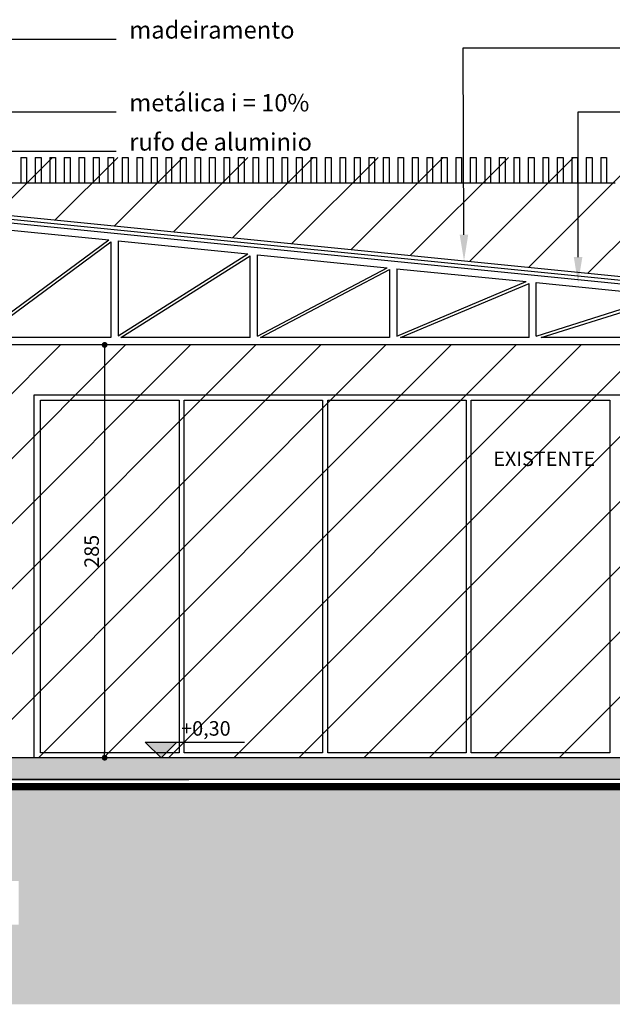
# Model space of a CAD drawing. Units: inches. Extents: x 11369 to 103612, y -52883 to -5143.
# Drawn here: x 38976 to 39384, y -9136 to -8457 of the extents above; entities that cross this region are included whole.
import ezdxf
from ezdxf import colors
from ezdxf.entities.mleader import LeaderData, LeaderLine
from ezdxf.math import Vec2, Vec3

# ---------------------------------------------------------------- set-up
doc = ezdxf.new("R2010")
doc.units = ezdxf.units.IN
for name, color, linetype in [('Mobiliario', 8, 'Continuous'), ('PAREDE', 3, 'Continuous'), ('PAREDE EM VISTA 0.20', 1, 'Continuous'), ('REFERENCIA ELE', 2, 'Continuous'), ('Texto', 7, 'Continuous'), ('textos', 8, 'Continuous'), ('xx-formato', 8, 'Continuous')]:
    doc.layers.add(name, color=color, linetype=linetype)
doc.styles.get("Standard").update_dxf_attribs({"font": 'arial.ttf'})
doc.styles.add('util2000', font='stylu.ttf')
doc.dimstyles.new('ext_1-50_cm_MS_50', dxfattribs={"dimscale": 5, "dimtxt": 2, "dimasz": 0.8, "dimexe": 1, "dimexo": 10, "dimgap": 0.75, "dimtad": 1, "dimdec": 0, "dimzin": 12, "dimdsep": 46, "dimtxsty": 'util2000', "dimblk": 'DOT', "dimcen": 1.5, "dimclrd": 8, "dimclre": 8, "dimclrt": 1, "dimadec": 0, "dimazin": 0, "dimtfac": 1, "dimtdec": 0, "dimtix": 1, "dimtmove": 2, "dimatfit": 3, "dimldrblk": 'DOT', "dimfxl": 10, "dimfxlon": 1, "dimtolj": 1, "dimtzin": 12, "dimarcsym": 0})

# ---------------------------------------------------------------- blocks, each defined once
blk = doc.blocks.new('_DOT')
at = {"color": 0, "linetype": 'ByBlock'}
blk.add_line((-0.5, 0), (-1, 0), dxfattribs=at)
at = {"color": 0, "linetype": 'ByBlock', "const_width": 0.5}
blk.add_lwpolyline([(-0.25, 0, 1), (0.25, 0, 1)], format="xyb", close=True, dxfattribs=at)
blk = doc.blocks.new('*D456')
at = {"layer": 'Defpoints', "color": 0, "transparency": 16777216}
for p in [(39042.74, -8681.47), (39034.18, -8966.05), (39042.34, -8966.05)]:
    blk.add_point(p, dxfattribs=at)
at = {"layer": 'REFERENCIA ELE', "color": 8, "lineweight": -2, "transparency": 16777216}
for p, q in [((39034.18, -8681.47), (39029.18, -8681.47)), ((39034.18, -8966.05), (39029.18, -8966.05))]:
    blk.add_line(p, q, dxfattribs=at)
at = {"layer": 'REFERENCIA ELE', "color": 7, "lineweight": -2, "transparency": 16777216}
blk.add_line((39034.18, -8685.47), (39034.18, -8962.05), dxfattribs=at)
at = {"layer": 'REFERENCIA ELE', "color": 7, "lineweight": -2, "transparency": 16777216, "xscale": 4, "yscale": 4, "zscale": 4}
for p, rotation in [((39034.18, -8681.47), 90), ((39034.18, -8966.05), 270)]:
    blk.add_blockref('_DOT', p, dxfattribs=dict(at, rotation=rotation))
at = {"layer": 'REFERENCIA ELE', "color": 1, "transparency": 16777216, "insert": (39025.21, -8823.76), "char_height": 10, "attachment_point": 5, "rotation": 90, "style": 'util2000'}
blk.add_mtext('\\A1;285', dxfattribs=at)
blk = doc.blocks.new('A$C3C4E5503')
at = {"layer": 'PAREDE EM VISTA 0.20', "color": 7}
for p, q in [((-817.94, 108.87), (1.06, 26.97)), ((-817.94, 106.35), (1.06, 24.45)), ((1.06, 24.45), (1.06, 26.97))]:
    blk.add_line(p, q, dxfattribs=at)
at = {"layer": 'PAREDE EM VISTA 0.20'}
for p, q in [((-817.94, 103.84), (1.06, 21.94)), ((-812.94, 23.16), (-812.94, 98.32)), ((-812.94, 98.32), (-723.3, 89.35)), ((-812.94, 23.16), (-723.3, 89.35)), ((-716.82, 88.7), (-627.31, 79.75)), ((-716.82, 88.7), (-716.82, 23.1)), ((-811.26, 21.92), (-721.82, 87.96)), ((-721.82, 87.96), (-721.82, 21.92)), ((-716.82, 23.1), (-627.31, 79.75)), ((-714.95, 21.92), (-625.69, 78.41)), ((-625.69, 21.92), (-625.69, 78.41)), ((-620.69, 79.09), (-531.37, 70.16)), ((-620.69, 23.05), (-620.69, 79.09)), ((-620.69, 23.05), (-531.37, 70.16)), ((-618.55, 21.92), (-529.57, 68.85)), ((-529.57, 68.85), (-529.57, 21.92)), ((-524.57, 69.48), (-435.52, 60.57)), ((-524.57, 69.48), (-524.57, 23)), ((-524.57, 23), (-435.52, 60.57)), ((-521.99, 21.92), (-433.44, 59.28)), ((-433.44, 21.92), (-433.44, 59.28)), ((-428.44, 59.87), (-339.84, 51.01)), ((-428.44, 22.96), (-428.44, 59.87)), ((-428.44, 22.96), (-339.84, 51.01)), ((-425.13, 21.92), (-337.32, 49.7)), ((-337.32, 49.7), (-337.32, 21.92)), ((-332.32, 50.25), (-244.48, 41.47)), ((-332.32, 50.25), (-332.32, 22.94)), ((-332.32, 22.94), (-244.48, 41.47)), ((-327.47, 21.92), (-241.19, 40.12)), ((-241.19, 21.92), (-241.19, 40.12)), ((-236.19, 40.64), (-149.96, 32.02)), ((-236.19, 22.92), (-236.19, 40.64)), ((-236.19, 22.92), (-149.96, 32.02)), ((-226.66, 21.92), (-145.07, 30.52)), ((-145.07, 30.52), (-145.07, 21.92)), ((-140.07, 31.03), (-48.94, 21.92)), ((-140.07, 31.03), (-140.07, 21.92)), ((-721.82, 21.92), (-811.26, 21.92)), ((-625.69, 21.92), (-714.95, 21.92)), ((-529.57, 21.92), (-618.55, 21.92)), ((-433.44, 21.92), (-521.99, 21.92)), ((-337.32, 21.92), (-425.13, 21.92)), ((-241.19, 21.92), (-327.47, 21.92)), ((-145.07, 21.92), (-226.66, 21.92)), ((-48.94, 21.92), (-140.07, 21.92)), ((1.06, 16.92), (1.06, 21.94)), ((1.06, 16.92), (-817.94, 16.92))]:
    blk.add_line(p, q, dxfattribs=at)

msp = doc.modelspace()

# ---------------------------------------------------------------- hatches: boundary and pattern name
at = {"layer": 'PAREDE'}
msp.add_hatch(color=1, dxfattribs=at).paths.add_polyline_path([(39062.07, -8955.4), (39073.05, -8966.05), (39084.04, -8955.4)])
at = {"layer": 'REFERENCIA ELE'}
h = msp.add_hatch(dxfattribs=at)
h.set_pattern_fill('ANSI31', color=8, scale=10)
h.paths.add_polyline_path([(38942.34, -8570.05), (38942.34, -8589.52), (39656.33, -8660.92), (39655.49, -8651.57), (39659.73, -8651.31), (39660.34, -8661.32), (39725.49, -8667.83), (39736.9, -8616.62), (39740.73, -8617.47), (39729.47, -8668.23), (39761.34, -8671.42), (39761.34, -8681.47), (39726.54, -8681.47), (39722.95, -8697.54), (39726.55, -8698.35), (39684.71, -8887.09), (39684.71, -8919.97), (39693.12, -8919.97), (39693.12, -8966.05), (39761.34, -8966.05), (39761.34, -8981.05), (39850.34, -8981.05), (39850.34, -8972.16), (39860.34, -8972.16), (39860.34, -8552.16), (38942.34, -8552.16)])
h = msp.add_hatch(dxfattribs=at)
h.set_pattern_fill('ANSI31', color=8, scale=10)
h.paths.add_polyline_path([(38942.34, -8681.47), (38942.34, -8966.05), (39663.12, -8966.05), (39663.12, -8919.97), (39670.92, -8919.97), (39670.92, -8885.85), (39671.88, -8885.77), (39654.67, -8693.3), (39658.23, -8693.06), (39657.54, -8681.47), (39042.34, -8681.47)])
at = {"layer": 'xx-formato', "ltscale": 0.5}
h = msp.add_hatch(dxfattribs=at)
h.set_pattern_fill('AR-CONC', color=8, scale=0.1, angle=45, style=0)
h.paths.add_polyline_path([(39693.12, -8981.05), (39761.34, -8981.05), (39761.34, -8966.05), (38942.34, -8966.05), (38942.34, -8981.05), (39663.12, -8981.05), (39663.12, -9021.05), (39693.12, -9021.05)])
h = msp.add_hatch(dxfattribs=at)
h.set_pattern_fill('EARTH', color=8, scale=4, angle=45, style=0)
h.set_pattern_definition([(45, (-6377.04, 0), (4e-15, 35.921024), [25.4, -25.4]), (45, (-6383.775, 6.735), (4e-15, 35.921024), [25.4, -25.4]), (45, (-6390.51, 13.47), (4e-15, 35.921024), [25.4, -25.4]), (135, (-6390.51, 17.96), (-35.921024, 4e-15), [25.4, -25.4]), (135, (-6383.775, 24.696), (-35.921024, 4e-15), [25.4, -25.4]), (135, (-6377.04, 31.43), (-35.921024, 4e-15), [25.4, -25.4])])
h.paths.add_polyline_path([(36592.32, -8986.05), (36592.32, -9136.05), (39950.34, -9136.05), (39950.34, -8986.05), (39698.12, -8986.05), (39693.12, -9051.05), (39725.62, -9051.05), (39725.62, -9081.05), (39630.62, -9081.05), (39630.62, -9051.05), (39663.12, -9051.05), (39658.12, -8986.05), (38942.34, -8986.05), (38942.34, -9051.05), (38974.84, -9051.05), (38974.84, -9081.05), (38894.84, -9081.05), (38894.84, -9051.05), (38927.34, -9051.05), (38927.34, -8986.05), (38762.34, -8986.05), (38762.34, -9051.05), (38794.84, -9051.05), (38794.84, -9081.05), (38709.84, -9081.05), (38709.84, -9051.05), (38742.34, -9051.05), (38742.34, -8986.05), (38642.34, -8986.05), (38642.34, -9051.05), (38674.84, -9051.05), (38674.84, -9081.05), (38594.84, -9081.05), (38594.84, -9051.05), (38627.34, -9051.05), (38627.34, -8985.48), (38537.34, -8985.48), (38537.34, -9051.05), (38569.84, -9051.05), (38569.84, -9081.05), (38489.84, -9081.05), (38489.84, -9051.05), (38522.34, -9051.05), (38522.34, -8988.36), (38322.34, -8988.36), (38322.34, -9051.05), (38354.84, -9051.05), (38354.84, -9081.05), (38274.84, -9081.05), (38274.84, -9051.05), (38307.34, -9051.05), (38307.34, -8986.05), (38232.64, -8986.05), (38098, -8986.05), (38098, -9051.05), (38130.5, -9051.05), (38130.5, -9081.05), (38050.5, -9081.05), (38050.5, -9051.05), (38083, -9051.05), (38083, -8986.05), (37642.32, -8986.05), (37642.32, -9051.05), (37674.82, -9051.05), (37674.82, -9081.05), (37594.82, -9081.05), (37594.82, -9051.05), (37627.32, -9051.05), (37627.32, -8986.09), (37427.32, -8986.09), (37427.32, -9051.05), (37459.82, -9051.05), (37459.82, -9081.05), (37379.82, -9081.05), (37379.82, -9051.05), (37412.32, -9051.05), (37412.32, -8986.05), (36972.69, -8986.05), (36972.69, -9051.05), (37005.19, -9051.05), (37005.19, -9081.05), (36925.19, -9081.05), (36925.19, -9051.05), (36957.69, -9051.05), (36957.69, -8991.05), (36757.32, -8987.79), (36757.32, -9051.05), (36789.82, -9051.05), (36789.82, -9081.05), (36709.82, -9081.05), (36709.82, -9051.05), (36742.32, -9051.05), (36742.32, -8986.05)])

# ---------------------------------------------------------------- linework, layer by layer
at = {"layer": 'Mobiliario', "color": 9}
for p, q in [((38976.34, -8552.16), (38976.34, -8570.05)), ((38976.34, -8552.16), (38980.34, -8552.16)), ((38980.34, -8552.16), (38980.34, -8570.05)), ((38986.34, -8552.16), (38986.34, -8570.05)), ((38986.34, -8552.16), (38990.34, -8552.16)), ((38990.34, -8552.16), (38990.34, -8570.05)), ((38996.34, -8552.16), (38996.34, -8570.05)), ((38996.34, -8552.16), (39000.34, -8552.16)), ((39000.34, -8552.16), (39000.34, -8570.05)), ((39006.34, -8552.16), (39006.34, -8570.05)), ((39006.34, -8552.16), (39010.34, -8552.16)), ((39010.34, -8552.16), (39010.34, -8570.05)), ((39016.34, -8552.16), (39016.34, -8570.05)), ((39016.34, -8552.16), (39020.34, -8552.16)), ((39020.34, -8552.16), (39020.34, -8570.05)), ((39026.34, -8552.16), (39026.34, -8570.05)), ((39026.34, -8552.16), (39030.34, -8552.16)), ((39030.34, -8552.16), (39030.34, -8570.05)), ((39036.34, -8552.16), (39036.34, -8570.05)), ((39036.34, -8552.16), (39040.34, -8552.16)), ((39040.34, -8552.16), (39040.34, -8570.05)), ((39046.34, -8552.16), (39046.34, -8570.05)), ((39046.34, -8552.16), (39050.34, -8552.16)), ((39050.34, -8552.16), (39050.34, -8570.05)), ((39056.34, -8552.16), (39056.34, -8570.05)), ((39056.34, -8552.16), (39060.34, -8552.16)), ((39060.34, -8552.16), (39060.34, -8570.05)), ((39066.34, -8552.16), (39066.34, -8570.05)), ((39066.34, -8552.16), (39070.34, -8552.16)), ((39070.34, -8552.16), (39070.34, -8570.05)), ((39076.34, -8552.16), (39076.34, -8570.05)), ((39076.34, -8552.16), (39080.34, -8552.16)), ((39080.34, -8552.16), (39080.34, -8570.05)), ((39086.34, -8552.16), (39086.34, -8570.05)), ((39086.34, -8552.16), (39090.34, -8552.16)), ((39090.34, -8552.16), (39090.34, -8570.05)), ((39096.34, -8552.16), (39096.34, -8570.05)), ((39096.34, -8552.16), (39100.34, -8552.16)), ((39100.34, -8552.16), (39100.34, -8570.05)), ((39106.34, -8552.16), (39106.34, -8570.05)), ((39106.34, -8552.16), (39110.34, -8552.16)), ((39110.34, -8552.16), (39110.34, -8570.05)), ((39116.34, -8552.16), (39116.34, -8570.05)), ((39116.34, -8552.16), (39120.34, -8552.16)), ((39120.34, -8552.16), (39120.34, -8570.05)), ((39126.34, -8552.16), (39126.34, -8570.05)), ((39126.34, -8552.16), (39130.34, -8552.16)), ((39130.34, -8552.16), (39130.34, -8570.05)), ((39136.34, -8552.16), (39136.34, -8570.05)), ((39136.34, -8552.16), (39140.34, -8552.16)), ((39140.34, -8552.16), (39140.34, -8570.05)), ((39146.34, -8552.16), (39146.34, -8570.05)), ((39146.34, -8552.16), (39150.34, -8552.16)), ((39150.34, -8552.16), (39150.34, -8570.05)), ((39156.34, -8552.16), (39156.34, -8570.05)), ((39156.34, -8552.16), (39160.34, -8552.16)), ((39160.34, -8552.16), (39160.34, -8570.05)), ((39166.34, -8552.16), (39166.34, -8570.05)), ((39166.34, -8552.16), (39170.34, -8552.16)), ((39170.34, -8552.16), (39170.34, -8570.05)), ((39176.34, -8552.16), (39176.34, -8570.05)), ((39176.34, -8552.16), (39180.34, -8552.16)), ((39180.34, -8552.16), (39180.34, -8570.05)), ((39186.34, -8552.16), (39186.34, -8570.05)), ((39186.34, -8552.16), (39190.34, -8552.16)), ((39190.34, -8552.16), (39190.34, -8570.05)), ((39196.34, -8552.16), (39196.34, -8570.05)), ((39196.34, -8552.16), (39200.34, -8552.16)), ((39200.34, -8552.16), (39200.34, -8570.05)), ((39206.34, -8552.16), (39206.34, -8570.05)), ((39206.34, -8552.16), (39210.34, -8552.16)), ((39210.34, -8552.16), (39210.34, -8570.05)), ((39216.34, -8552.16), (39216.34, -8570.05)), ((39216.34, -8552.16), (39220.34, -8552.16)), ((39220.34, -8552.16), (39220.34, -8570.05)), ((39226.34, -8552.16), (39226.34, -8570.05)), ((39226.34, -8552.16), (39230.34, -8552.16)), ((39230.34, -8552.16), (39230.34, -8570.05)), ((39236.34, -8552.16), (39236.34, -8570.05)), ((39236.34, -8552.16), (39240.34, -8552.16)), ((39240.34, -8552.16), (39240.34, -8570.05)), ((39246.34, -8552.16), (39246.34, -8570.05)), ((39246.34, -8552.16), (39250.34, -8552.16)), ((39250.34, -8552.16), (39250.34, -8570.05)), ((39256.34, -8552.16), (39256.34, -8570.05)), ((39256.34, -8552.16), (39260.34, -8552.16)), ((39260.34, -8552.16), (39260.34, -8570.05)), ((39266.34, -8552.16), (39266.34, -8570.05)), ((39266.34, -8552.16), (39270.34, -8552.16)), ((39270.34, -8552.16), (39270.34, -8570.05)), ((39276.34, -8552.16), (39276.34, -8570.05)), ((39276.34, -8552.16), (39280.34, -8552.16)), ((39280.34, -8552.16), (39280.34, -8570.05)), ((39286.34, -8552.16), (39286.34, -8570.05)), ((39286.34, -8552.16), (39290.34, -8552.16)), ((39290.34, -8552.16), (39290.34, -8570.05)), ((39296.34, -8552.16), (39296.34, -8570.05)), ((39296.34, -8552.16), (39300.34, -8552.16)), ((39300.34, -8552.16), (39300.34, -8570.05)), ((39306.34, -8552.16), (39306.34, -8570.05)), ((39306.34, -8552.16), (39310.34, -8552.16)), ((39310.34, -8552.16), (39310.34, -8570.05)), ((39316.34, -8552.16), (39316.34, -8570.05)), ((39316.34, -8552.16), (39320.34, -8552.16)), ((39320.34, -8552.16), (39320.34, -8570.05)), ((39326.34, -8552.16), (39326.34, -8570.05)), ((39326.34, -8552.16), (39330.34, -8552.16)), ((39330.34, -8552.16), (39330.34, -8570.05)), ((39336.34, -8552.16), (39336.34, -8570.05)), ((39336.34, -8552.16), (39340.34, -8552.16)), ((39340.34, -8552.16), (39340.34, -8570.05)), ((39346.34, -8552.16), (39346.34, -8570.05)), ((39346.34, -8552.16), (39350.34, -8552.16)), ((39350.34, -8552.16), (39350.34, -8570.05)), ((39356.34, -8552.16), (39356.34, -8570.05)), ((39356.34, -8552.16), (39360.34, -8552.16)), ((39360.34, -8552.16), (39360.34, -8570.05)), ((39366.34, -8552.16), (39366.34, -8570.05)), ((39366.34, -8552.16), (39370.34, -8552.16)), ((39370.34, -8552.16), (39370.34, -8570.05)), ((39376.34, -8552.16), (39376.34, -8570.05)), ((39376.34, -8552.16), (39380.34, -8552.16)), ((39380.34, -8552.16), (39380.34, -8570.05)), ((38980.34, -8570.05), (38942.34, -8570.05)), ((38986.34, -8570.05), (38980.34, -8570.05)), ((38990.34, -8570.05), (38986.34, -8570.05)), ((38996.34, -8570.05), (38990.34, -8570.05)), ((39000.34, -8570.05), (38996.34, -8570.05)), ((39006.34, -8570.05), (39000.34, -8570.05)), ((39010.34, -8570.05), (39006.34, -8570.05)), ((39016.34, -8570.05), (39010.34, -8570.05)), ((39020.34, -8570.05), (39016.34, -8570.05)), ((39026.34, -8570.05), (39020.34, -8570.05)), ((39030.34, -8570.05), (39026.34, -8570.05)), ((39036.34, -8570.05), (39030.34, -8570.05)), ((39040.34, -8570.05), (39036.34, -8570.05)), ((39046.34, -8570.05), (39040.34, -8570.05)), ((39050.34, -8570.05), (39046.34, -8570.05)), ((39056.34, -8570.05), (39050.34, -8570.05)), ((39060.34, -8570.05), (39056.34, -8570.05)), ((39066.34, -8570.05), (39060.34, -8570.05)), ((39070.34, -8570.05), (39066.34, -8570.05)), ((39076.34, -8570.05), (39070.34, -8570.05)), ((39080.34, -8570.05), (39076.34, -8570.05)), ((39086.34, -8570.05), (39080.34, -8570.05)), ((39090.34, -8570.05), (39086.34, -8570.05)), ((39096.34, -8570.05), (39090.34, -8570.05)), ((39100.34, -8570.05), (39096.34, -8570.05)), ((39106.34, -8570.05), (39100.34, -8570.05)), ((39110.34, -8570.05), (39106.34, -8570.05)), ((39116.34, -8570.05), (39110.34, -8570.05)), ((39120.34, -8570.05), (39116.34, -8570.05)), ((39126.34, -8570.05), (39120.34, -8570.05)), ((39130.34, -8570.05), (39126.34, -8570.05)), ((39136.34, -8570.05), (39130.34, -8570.05)), ((39140.34, -8570.05), (39136.34, -8570.05)), ((39146.34, -8570.05), (39140.34, -8570.05)), ((39150.34, -8570.05), (39146.34, -8570.05)), ((39156.34, -8570.05), (39150.34, -8570.05)), ((39160.34, -8570.05), (39156.34, -8570.05)), ((39166.34, -8570.05), (39160.34, -8570.05)), ((39170.34, -8570.05), (39166.34, -8570.05)), ((39176.34, -8570.05), (39170.34, -8570.05)), ((39180.34, -8570.05), (39176.34, -8570.05)), ((39186.34, -8570.05), (39180.34, -8570.05)), ((39190.34, -8570.05), (39186.34, -8570.05)), ((39196.34, -8570.05), (39190.34, -8570.05)), ((39200.34, -8570.05), (39196.34, -8570.05)), ((39206.34, -8570.05), (39200.34, -8570.05)), ((39210.34, -8570.05), (39206.34, -8570.05)), ((39216.34, -8570.05), (39210.34, -8570.05)), ((39220.34, -8570.05), (39216.34, -8570.05)), ((39226.34, -8570.05), (39220.34, -8570.05)), ((39230.34, -8570.05), (39226.34, -8570.05)), ((39236.34, -8570.05), (39230.34, -8570.05)), ((39240.34, -8570.05), (39236.34, -8570.05)), ((39246.34, -8570.05), (39240.34, -8570.05)), ((39250.34, -8570.05), (39246.34, -8570.05)), ((39256.34, -8570.05), (39250.34, -8570.05)), ((39260.34, -8570.05), (39256.34, -8570.05)), ((39266.34, -8570.05), (39260.34, -8570.05)), ((39270.34, -8570.05), (39266.34, -8570.05)), ((39276.34, -8570.05), (39270.34, -8570.05)), ((39280.34, -8570.05), (39276.34, -8570.05)), ((39286.34, -8570.05), (39280.34, -8570.05)), ((39290.34, -8570.05), (39286.34, -8570.05)), ((39296.34, -8570.05), (39290.34, -8570.05)), ((39300.34, -8570.05), (39296.34, -8570.05)), ((39306.34, -8570.05), (39300.34, -8570.05)), ((39310.34, -8570.05), (39306.34, -8570.05)), ((39316.34, -8570.05), (39310.34, -8570.05)), ((39320.34, -8570.05), (39316.34, -8570.05)), ((39326.34, -8570.05), (39320.34, -8570.05)), ((39330.34, -8570.05), (39326.34, -8570.05)), ((39336.34, -8570.05), (39330.34, -8570.05)), ((39340.34, -8570.05), (39336.34, -8570.05)), ((39346.34, -8570.05), (39340.34, -8570.05)), ((39350.34, -8570.05), (39346.34, -8570.05)), ((39356.34, -8570.05), (39350.34, -8570.05)), ((39360.34, -8570.05), (39356.34, -8570.05)), ((39366.34, -8570.05), (39360.34, -8570.05)), ((39370.34, -8570.05), (39366.34, -8570.05)), ((39376.34, -8570.05), (39370.34, -8570.05)), ((39380.34, -8570.05), (39376.34, -8570.05)), ((39386.34, -8570.05), (39380.34, -8570.05)), ((38985.27, -8716.05), (38985.27, -8966.05)), ((39585.27, -8716.05), (38985.27, -8716.05)), ((38990.02, -8962.64), (38990.02, -8719.46)), ((38990.02, -8719.46), (39085.47, -8719.46)), ((39085.47, -8719.46), (39085.47, -8962.64)), ((39089.03, -8962.64), (39089.03, -8719.46)), ((39089.03, -8719.46), (39184.48, -8719.46)), ((39184.48, -8719.46), (39184.48, -8962.64)), ((39188.04, -8962.64), (39188.04, -8719.46)), ((39188.04, -8719.46), (39283.49, -8719.46)), ((39283.49, -8719.46), (39283.49, -8962.64)), ((39287.05, -8962.64), (39287.05, -8719.46)), ((39287.05, -8719.46), (39382.5, -8719.46)), ((39382.5, -8719.46), (39382.5, -8962.64)), ((39085.47, -8962.64), (38990.02, -8962.64)), ((39184.48, -8962.64), (39089.03, -8962.64)), ((39283.49, -8962.64), (39188.04, -8962.64)), ((39382.5, -8962.64), (39287.05, -8962.64))]:
    msp.add_line(p, q, dxfattribs=at)
at = {"layer": 'PAREDE', "color": 1}
for p, q in [((39073.05, -8966.05), (39062.07, -8955.4)), ((39062.07, -8955.4), (39130.66, -8955.4)), ((39073.05, -8966.05), (39084.04, -8955.4))]:
    msp.add_line(p, q, dxfattribs=at)
at = {"layer": 'PAREDE'}
for p, q in [((39761.34, -8966.05), (38942.34, -8966.05)), ((39663.12, -8981.05), (38942.34, -8981.05))]:
    msp.add_line(p, q, dxfattribs=at)
at = {"layer": 'PAREDE', "color": 1, "const_width": 5, "flags": 128}
msp.add_lwpolyline([(39658.12, -9021.05), (39658.12, -8986.05), (38947.34, -8986.05), (38947.34, -9021.05)], dxfattribs=at)
at = {"layer": 'PAREDE EM VISTA 0.20'}
msp.add_line((38942.34, -8981.05), (39092.34, -8981.05), dxfattribs=at)

# ---------------------------------------------------------------- block references
at = {"layer": 'REFERENCIA ELE'}
msp.add_blockref('A$C3C4E5503', (39760.28, -8698.39), dxfattribs=at)

# ---------------------------------------------------------------- texts
at = {"color": 7, "lineweight": -3, "insert": (39086.99, -8940.86), "char_height": 10, "attachment_point": 1}
msp.add_mtext('{\\fStylus BT|b0|i0|c0|p34;+0,30}', dxfattribs=at)
at = {"layer": 'Texto', "insert": (39337.33, -8761.25), "char_height": 10, "attachment_point": 5, "style": 'util2000'}
msp.add_mtext('EXISTENTE', dxfattribs=at)

# ---------------------------------------------------------------- dimensions: what is measured, and where the dimension line sits
at = {"layer": 'REFERENCIA ELE'}
dim = msp.add_linear_dim(base=(39034.18, -8966.05), p1=(39042.74, -8681.47), p2=(39042.34, -8966.05), angle=90, dimstyle='ext_1-50_cm_MS_50', override={"dimzin": 0, "dimclrd": 7, "dimfxl": 5}, dxfattribs=at)
dim.commit()
dim.dimension.update_dxf_attribs({"geometry": '*D456', "text_midpoint": (39025.21, -8823.76)})

# ---------------------------------------------------------------- leaders
at = {"layer": 'textos'}
ml = msp.add_multileader_mtext('Standard', dxfattribs=at)
ml.set_content('madeiramento', color=2, style='util2000')
ml.set_leader_properties(color=7)
ml.build(insert=Vec2(0, 0))
ml.multileader.update_dxf_attribs({"text_left_attachment_type": 7, "text_right_attachment_type": 7, "dogleg_length": 104.77, "arrow_head_size": 18})
ctx = ml.context
ctx.base_point, ctx.char_height, ctx.arrow_head_size, ctx.landing_gap_size, ctx.plane_origin = Vec3(39042.17, -8470.71), 12, 18, 9, Vec3(38797.27, -8559.97)
ctx.left_attachment, ctx.right_attachment = 7, 7
notes = []
notes.append((ctx, [(1, (1, 1, 0), (38824.92, -8470.71), (1, 0), 217.25, [(0, [(38824.92, -8634.87)], 0, [])])]))
ctx.mtext.insert, ctx.mtext.width, ctx.mtext.flow_direction = Vec3(39051.17, -8458.3), 241.9084, 5
ml = msp.add_multileader_mtext('Standard', dxfattribs=at)
ml.set_content('telha metálica^Ji = 2%', color=2, style='util2000')
ml.set_leader_properties(color=7)
ml.build(insert=Vec2(0, 0))
ml.multileader.update_dxf_attribs({"text_left_attachment_type": 7, "text_right_attachment_type": 7, "dogleg_length": 104.77, "arrow_head_size": 18})
ctx = ml.context
ctx.base_point, ctx.char_height, ctx.arrow_head_size, ctx.landing_gap_size, ctx.plane_origin = Vec3(39436.24, -8476.62), 12, 18, 9, Vec3(39253.76, -8648.29)
ctx.left_attachment, ctx.right_attachment = 7, 7
notes.append((ctx, [(1, (1, 1, 0), (39281.41, -8476.62), (1, 0), 154.83, [(0, [(39282.03, -8623.49)], 0, [])])]))
ctx.mtext.insert, ctx.mtext.width, ctx.mtext.flow_direction = Vec3(39445.24, -8464.26), 241.9084, 5
ml = msp.add_multileader_mtext('Standard', dxfattribs=at)
ml.set_content('metálica i = 10%', color=2, style='util2000')
ml.set_leader_properties(color=7)
ml.build(insert=Vec2(0, 0))
ml.multileader.update_dxf_attribs({"text_left_attachment_type": 7, "text_right_attachment_type": 7, "dogleg_length": 104.77, "arrow_head_size": 18})
ctx = ml.context
ctx.base_point, ctx.char_height, ctx.arrow_head_size, ctx.landing_gap_size, ctx.plane_origin = Vec3(39042.17, -8520.84), 12, 18, 9, Vec3(38859.69, -8588.62)
ctx.left_attachment, ctx.right_attachment = 7, 7
notes.append((ctx, [(1, (1, 1, 0), (38887.34, -8520.84), (1, 0), 154.83, [(0, [(38888.07, -8593.74)], 0, [])])]))
ctx.mtext.insert, ctx.mtext.width, ctx.mtext.flow_direction = Vec3(39051.17, -8508.48), 241.9084, 5
ml = msp.add_multileader_mtext('Standard', dxfattribs=at)
ml.set_content('estrutura metálica', color=2, style='util2000')
ml.set_leader_properties(color=7)
ml.build(insert=Vec2(0, 0))
ml.multileader.update_dxf_attribs({"text_left_attachment_type": 7, "text_right_attachment_type": 7, "dogleg_length": 104.77, "arrow_head_size": 18})
ctx = ml.context
ctx.base_point, ctx.char_height, ctx.arrow_head_size, ctx.landing_gap_size, ctx.plane_origin = Vec3(39436.24, -8520.84), 12, 18, 9, Vec3(39333, -8648.29)
ctx.left_attachment, ctx.right_attachment = 7, 7
notes.append((ctx, [(1, (1, 1, 0), (39360.66, -8520.84), (1, 0), 75.59, [(0, [(39360.66, -8638.9)], 0, [])])]))
ctx.mtext.insert, ctx.mtext.width, ctx.mtext.flow_direction = Vec3(39445.24, -8508.5), 241.9084, 5
ml = msp.add_multileader_mtext('Standard', dxfattribs=at)
ml.set_content('rufo de aluminio', color=2, style='util2000')
ml.set_leader_properties(color=7)
ml.build(insert=Vec2(0, 0))
ml.multileader.update_dxf_attribs({"text_left_attachment_type": 7, "text_right_attachment_type": 7, "dogleg_length": 104.77, "arrow_head_size": 18})
ctx = ml.context
ctx.base_point, ctx.char_height, ctx.arrow_head_size, ctx.landing_gap_size, ctx.plane_origin = Vec3(39042.17, -8547.92), 12, 18, 9, Vec3(38951.34, -8612.04)
ctx.left_attachment, ctx.right_attachment = 7, 7
notes.append((ctx, [(1, (1, 1, 0), (38978.99, -8547.92), (1, 0), 63.18, [(0, [(38933.51, -8548.09)], 0, [])])]))
ctx.mtext.insert, ctx.mtext.width, ctx.mtext.flow_direction = Vec3(39051.17, -8535.51), 178.1319, 5
for ctx, leaders in notes:
    for number, flags, end, landing, length, lines in leaders:
        leader = LeaderData()
        leader.index, (leader.has_last_leader_line, leader.has_dogleg_vector, leader.attachment_direction) = number, flags
        leader.last_leader_point, leader.dogleg_vector, leader.dogleg_length = Vec3(end), Vec3(landing), length
        for number, points, colour, breaks in lines:
            line = LeaderLine()
            line.index, line.vertices, line.color, line.breaks = number, Vec3.list(points), colors.encode_raw_color(colour), breaks
            leader.lines.append(line)
        ctx.leaders.append(leader)

doc.saveas('drawing.dxf')
